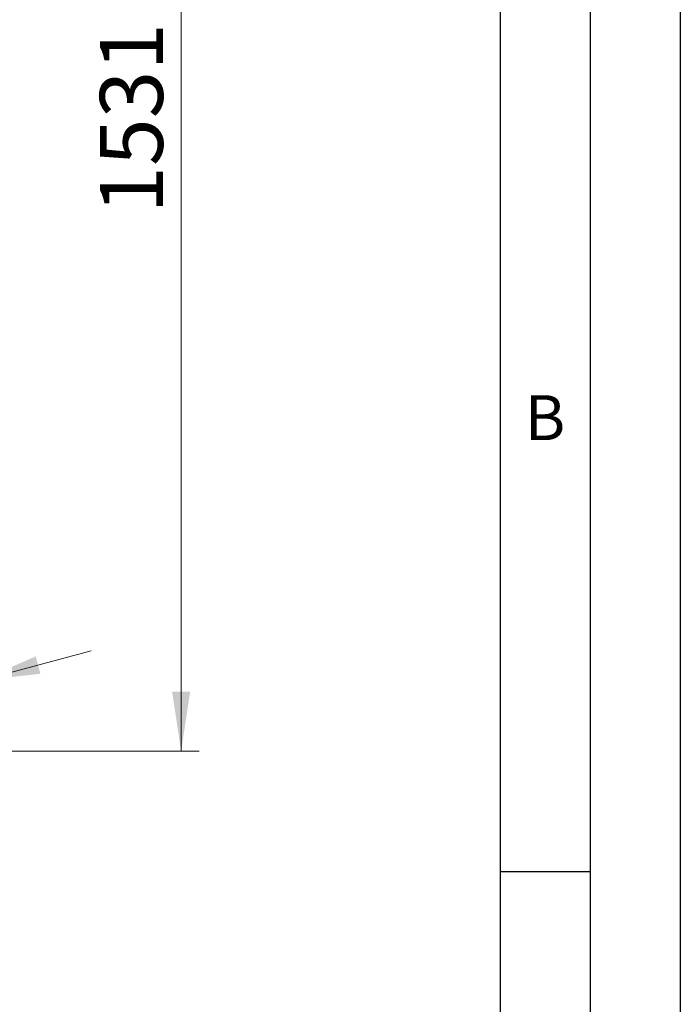
# Model space of a CAD drawing. Units: millimetres. Extents: x 0 to 210, y 0 to 297.
# Drawn here: x 173 to 210, y 191 to 246 of the extents above; entities that cross this region are included whole.
import ezdxf

# ---------------------------------------------------------------- set-up
doc = ezdxf.new("R2010")
doc.units = ezdxf.units.MM
doc.layers.add('FORMAT', color=7, linetype='Continuous')
doc.styles.add('SLDTEXTSTYLE0', font='TXT', dxfattribs={"width": 0.75})
doc.styles.add('SLDTEXTSTYLE1', font='TXT', dxfattribs={"width": 0.605})
doc.dimstyles.new('SLDDIMSTYLE1', dxfattribs={"dimtxt": 3.5, "dimasz": 3.302, "dimexe": 0, "dimexo": 0.0625, "dimgap": 0.875, "dimtad": 1, "dimlfac": 20, "dimrnd": 1e-09, "dimzin": 12, "dimdsep": 46, "dimtxsty": 'SLDTEXTSTYLE0', "dimsah": 1, "dimcen": 0, "dimadec": 0, "dimazin": 3, "dimtfac": 1, "dimtmove": 0, "dimatfit": 3, "dimfxl": 1, "dimfrac": 2, "dimtolj": 1, "dimtzin": 12, "dimarcsym": 0})
doc.dimstyles.new('SLDDIMSTYLE2', dxfattribs={"dimtxt": 3.5, "dimasz": 3.302, "dimexe": 0, "dimexo": 0.0625, "dimgap": 0.875, "dimtad": 1, "dimdec": 0, "dimlfac": 20, "dimrnd": 1e-09, "dimzin": 12, "dimdsep": 46, "dimtxsty": 'SLDTEXTSTYLE0', "dimsah": 1, "dimcen": 0.09, "dimadec": 0, "dimazin": 3, "dimtol": 1, "dimtp": 3, "dimtm": 3, "dimtfac": 1, "dimtdec": 0, "dimtofl": 0, "dimtmove": 0, "dimatfit": 3, "dimfxl": 1, "dimfrac": 2, "dimtolj": 1, "dimarcsym": 0})

# ---------------------------------------------------------------- blocks, each defined once
blk = doc.blocks.new('_D_1')
at = {"color": 7, "linetype": 'Continuous', "lineweight": 0}
for p, q in [((171.125, 209.118), (177.259, 210.762)), ((165.088, 207.501), (171.125, 209.118)), ((165.088, 207.501), (148.969, 203.182))]:
    blk.add_line(p, q, dxfattribs=at)
at = {"color": 7, "linetype": 'Continuous', "lineweight": 18}
for points in [[(171.125, 209.118), (174.444, 209.49), (174.185, 210.456)], [(165.088, 207.501), (161.769, 207.129), (162.028, 206.163)]]:
    blk.add_solid(points, dxfattribs=at)
at = {"color": 7, "linetype": 'Continuous', "lineweight": 18, "char_height": 3.5, "attachment_point": 1, "rotation": 15, "style": 'SLDTEXTSTYLE0'}
for s, insert in [('125', (152.901, 208.901)), ('%%c', (147.816, 207.483))]:
    blk.add_mtext(s, dxfattribs=dict(at, insert=insert))
blk = doc.blocks.new('_D_3')
at = {"color": 7, "linetype": 'Continuous', "lineweight": 0}
for p, q in [((169.57, 281.752), (183.264, 281.752)), ((182.264, 205.184), (182.264, 281.752)), ((169.106, 205.184), (183.264, 205.184))]:
    blk.add_line(p, q, dxfattribs=at)
at = {"color": 7, "linetype": 'Continuous', "lineweight": 18}
for points in [[(182.264, 281.752), (181.764, 278.45), (182.764, 278.45)], [(182.264, 205.184), (182.764, 208.486), (181.764, 208.486)]]:
    blk.add_solid(points, dxfattribs=at)
at = {"color": 7, "linetype": 'Continuous', "lineweight": 18, "char_height": 3.5, "attachment_point": 1, "rotation": 90, "style": 'SLDTEXTSTYLE0'}
for s, insert in [('±3', (177.752, 246.732)), ('1531', (177.752, 235.075))]:
    blk.add_mtext(s, dxfattribs=dict(at, insert=insert))

msp = doc.modelspace()

# ---------------------------------------------------------------- linework, layer by layer
at = {"layer": 'FORMAT'}
for p, q in [((210, 297), (210, 0)), ((205, 292), (205, 5)), ((200, 287), (200, 5)), ((200, 198.5), (205, 198.5))]:
    msp.add_line(p, q, dxfattribs=at)

# ---------------------------------------------------------------- texts
at = {"color": 7, "linetype": 'Continuous', "lineweight": 0, "insert": (202.48698, 224.98108), "char_height": 2.5, "attachment_point": 2, "style": 'SLDTEXTSTYLE1'}
msp.add_mtext('B', dxfattribs=at)

# ---------------------------------------------------------------- dimensions: what is measured, and where the dimension line sits
at = {"color": 7, "linetype": 'Continuous', "lineweight": 18}
dim = msp.add_linear_dim(base=(182.26354, 281.75189), p1=(168.10636, 205.18439), p2=(168.57014, 281.75189), angle=90, dimstyle='SLDDIMSTYLE2', dxfattribs=at)
dim.commit()
dim.dimension.update_dxf_attribs({"geometry": '_D_3', "text_midpoint": (182.26354, 243.46814), "dimtype": 160})
dim = msp.add_diameter_dim_2p(p1=(165.08784, 207.50058), p2=(171.12488, 209.1182), dimstyle='SLDDIMSTYLE1', dxfattribs=at)
dim.commit()
dim.dimension.update_dxf_attribs({"geometry": '_D_1', "text_midpoint": (154.99389, 204.79592), "dimtype": 163})

doc.saveas('drawing.dxf')
